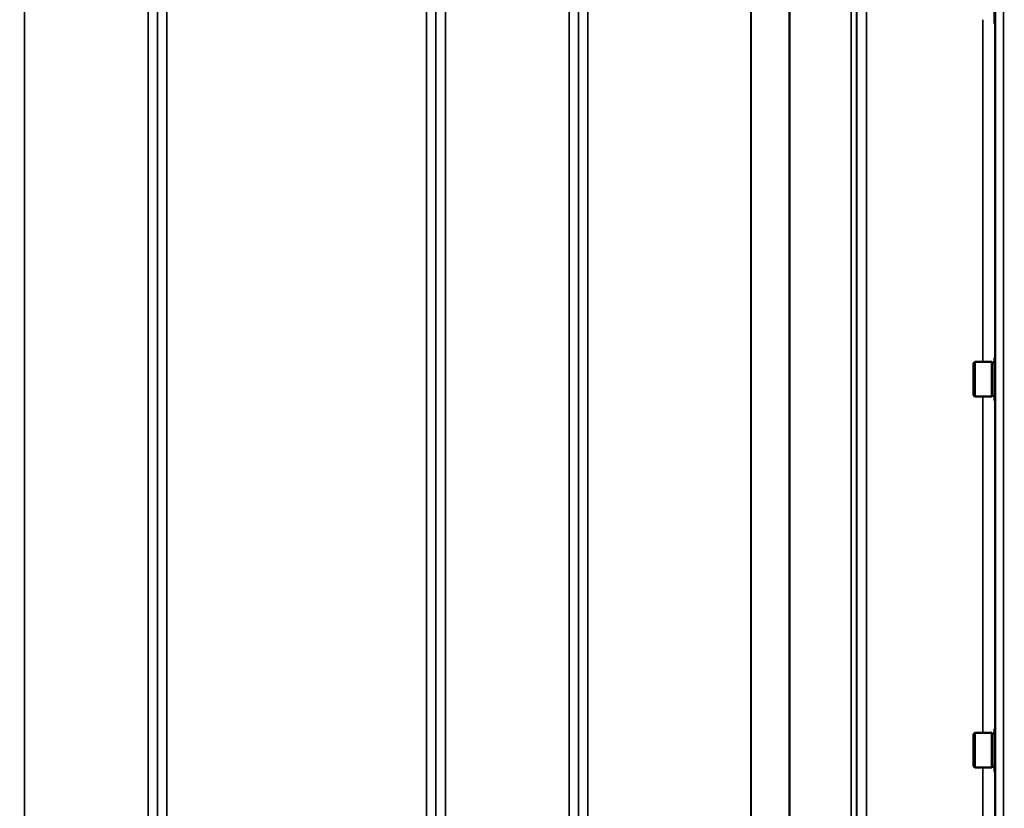
# Model space of a CAD drawing. Units: millimetres. Extents: x 110 to 9130, y -9 to 6524.
# Drawn here: x 4702 to 5067, y 2194 to 2487 of the extents above; entities that cross this region are included whole.
import ezdxf

# ---------------------------------------------------------------- set-up
doc = ezdxf.new("R2010")
doc.units = ezdxf.units.MM
doc.header["$LTSCALE"] = 22
for name, color, linetype, lineweight in [('Dimension (ISO)', 7, 'Continuous', 25), ('Visible (ISO)', 7, 'Continuous', 50), ('Visible Narrow (ISO)', 7, 'Continuous', 35)]:
    doc.layers.add(name, color=color, linetype=linetype, lineweight=lineweight)
doc.styles.add('Tricel ISO- C.S.', font='isocpeur.ttf')
doc.dimstyles.new('Tricel ISO- (cm)', dxfattribs={"dimscale": 22, "dimtxt": 4, "dimasz": 4, "dimexe": 4, "dimexo": 4, "dimgap": 1.2, "dimtad": 1, "dimdec": 0, "dimlfac": 0.1, "dimrnd": 1e-08, "dimzin": 0, "dimtxsty": 'Tricel ISO- C.S.', "dimcen": 0.09, "dimdle": 14, "dimclrd": 7, "dimclre": 7, "dimclrt": 256, "dimadec": 0, "dimazin": 0, "dimtfac": 1, "dimtdec": 0, "dimtmove": 0, "dimatfit": 3, "dimfxl": 1, "dimtolj": 1, "dimtzin": 0, "dimlwd": -1, "dimlwe": -1, "dimarcsym": 0})

# ---------------------------------------------------------------- blocks, each defined once
blk = doc.blocks.new('*D10')
at = {"layer": 'Defpoints', "color": 0, "transparency": 16777216}
for p in [(8367.46, 2457.33), (2767.88, 2395.39), (8367.46, 1235.45)]:
    blk.add_point(p, dxfattribs=at)
at = {"layer": 'Dimension (ISO)', "color": 7, "transparency": 16777216}
for p, q in [((8367.46, 2369.33), (8367.46, 1147.45)), ((2767.88, 2307.39), (2767.88, 1147.45)), ((2855.88, 1235.45), (8279.46, 1235.45))]:
    blk.add_line(p, q, dxfattribs=at)
for points in [[(2855.88, 1250.11), (2855.88, 1220.78), (2767.88, 1235.45)], [(8279.46, 1250.11), (8279.46, 1220.78), (8367.46, 1235.45)]]:
    blk.add_solid(points, dxfattribs=at)
at = {"layer": 'Dimension (ISO)', "transparency": 16777216, "insert": (5484.07, 1305.85), "char_height": 88, "attachment_point": 4, "style": 'Tricel ISO- C.S.'}
blk.add_mtext('\\A1;560', dxfattribs=at)

msp = doc.modelspace()

# ---------------------------------------------------------------- linework, layer by layer
at = {"layer": 'Visible (ISO)'}
for p, q in [((5063.86, 2501.34), (5063.86, 2485.59)), ((5063.86, 2485.59), (5064.07, 2485.59)), ((5063.86, 2361.46), (5063.86, 2345.71)), ((5063.86, 2361.46), (5064.07, 2361.46)), ((5056.06, 2359.51), (5056.56, 2360.01)), ((5056.06, 2347.66), (5056.06, 2359.51)), ((5056.56, 2360.01), (5056.56, 2347.16)), ((5062.86, 2360.01), (5056.56, 2360.01)), ((5062.86, 2360.01), (5062.86, 2347.16)), ((5063.86, 2359.73), (5062.86, 2359.73)), ((5056.06, 2347.66), (5056.56, 2347.16)), ((5062.86, 2347.16), (5056.56, 2347.16)), ((5063.86, 2347.43), (5062.86, 2347.43)), ((5063.86, 2345.71), (5064.08, 2345.71)), ((5056.06, 2221.75), (5056.56, 2222.25)), ((5056.56, 2222.25), (5056.56, 2209.4)), ((5062.86, 2222.25), (5056.56, 2222.25)), ((5062.86, 2222.25), (5062.86, 2209.4)), ((5063.86, 2221.97), (5062.86, 2221.97)), ((5063.86, 2223.7), (5063.86, 2207.95)), ((5063.86, 2223.7), (5064.06, 2223.7)), ((5056.06, 2209.9), (5056.06, 2221.75)), ((5056.06, 2209.9), (5056.56, 2209.4)), ((5062.86, 2209.4), (5056.56, 2209.4)), ((5063.86, 2209.67), (5062.86, 2209.67)), ((5063.86, 2207.95), (5064.09, 2207.95))]:
    msp.add_line(p, q, dxfattribs=at)
at = {"layer": 'Visible Narrow (ISO)'}
for p, q in [((4703.78, 2808.17), (4703.78, 1842.65)), ((4749.67, 1633.62), (4749.67, 2808.17)), ((4856.53, 1637.08), (4856.53, 2806.75)), ((4860.03, 2808.6), (4860.03, 1633.61)), ((4905.92, 1633.62), (4905.92, 2808.16)), ((5016.28, 2807.74), (5016.28, 1633.62)), ((4753.17, 2806.32), (4753.17, 1637.09)), ((4753.2, 1640.15), (4753.2, 2804.76)), ((4856.51, 2804.78), (4856.51, 1640.15)), ((4909.42, 2806.32), (4909.42, 1637.09)), ((4909.45, 1640.16), (4909.45, 2804.35)), ((5010.67, 1642.63), (5010.67, 2803.13)), ((5012.56, 2803.77), (5012.56, 1641.29)), ((5012.76, 2804.33), (5012.76, 1640.16)), ((5012.78, 1637.1), (5012.78, 2805.88)), ((4987.67, 1643.24), (4987.67, 2784.83)), ((4987.81, 2785.08), (4987.81, 1643.23)), ((4756.7, 2770.43), (4756.7, 1645.06)), ((4853.01, 1645.06), (4853.01, 2770.43)), ((4912.95, 2769.8), (4912.95, 1645.1)), ((4973.37, 1645.1), (4973.37, 2769.8)), ((4973.5, 2769.8), (4973.5, 1645.1)), ((5064.2, 1618.91), (5064.2, 2702.97)), ((5067.2, 2704.11), (5067.2, 1615.96)), ((5059.5, 2360.01), (5059.5, 2487.04)), ((5064, 2485.59), (5064, 2361.46)), ((5059.5, 2222.25), (5059.5, 2347.16)), ((5064, 2345.71), (5064, 2223.7)), ((5059.5, 2090.8), (5059.5, 2209.4)), ((5064, 2207.95), (5064, 2092.25))]:
    msp.add_line(p, q, dxfattribs=at)

# ---------------------------------------------------------------- dimensions: what is measured, and where the dimension line sits
at = {"layer": 'Dimension (ISO)', "color": 7}
dim = msp.add_linear_dim(base=(8367.46, 1235.45), p1=(2767.88, 2395.39), p2=(8367.46, 2457.33), angle=180, dimstyle='Tricel ISO- (cm)', override={"dimgap": 1.2, "dimdec": 0, "dimlfac": 0.1, "dimtol": 0, "dimlim": 0, "dimtp": 0, "dimtm": 0, "dimtdec": 0, "dimtofl": 0, "dimatfit": 1}, dxfattribs=at)
dim.commit()
dim.dimension.update_dxf_attribs({"geometry": '*D10', "text_midpoint": (5567.67, 1235.45), "dimtype": 160})

doc.saveas('drawing.dxf')
